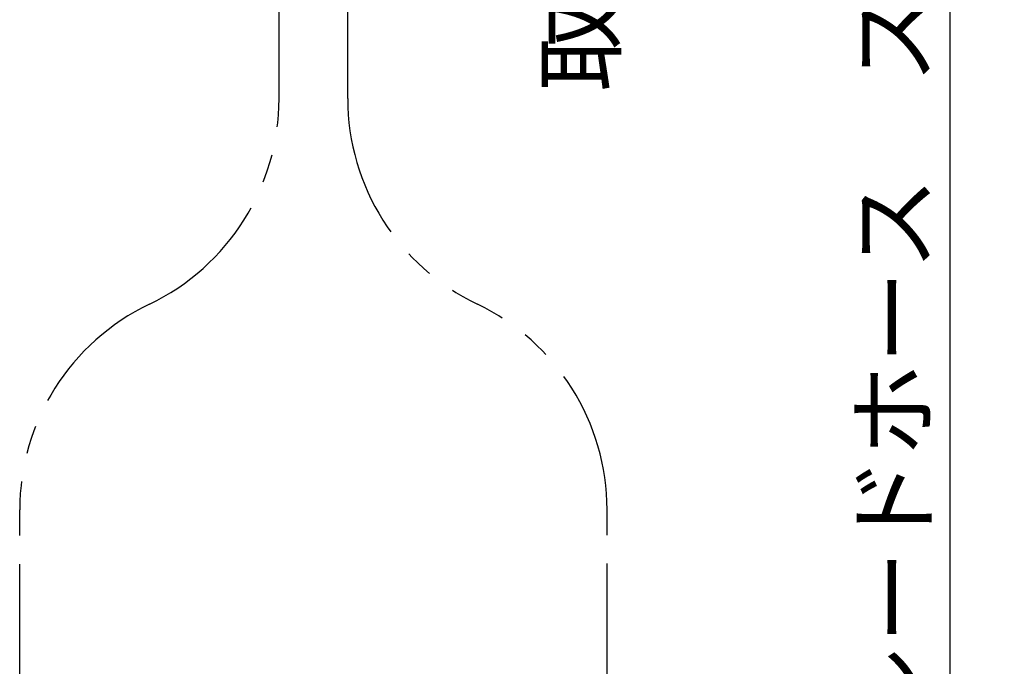
# Model space of a CAD drawing. Extents: x -1050 to 1050, y -742 to 742.
# Drawn here: x 329 to 545, y -301 to -159 of the extents above; entities that cross this region are included whole.
import ezdxf

# ---------------------------------------------------------------- set-up
doc = ezdxf.new("R2010")
doc.units = 0
doc.header["$LTSCALE"] = 25
doc.linetypes.add('CENTER', pattern=[2, 1.25, -0.25, 0.25, -0.25])
doc.linetypes.add('CENTER-S', pattern=[2, 1.25, -0.25, 0.25, -0.25])
doc.layers.get('0').update_dxf_attribs({"linetype": 'CONTINUOUS'})
doc.layers.get('DEFPOINTS').update_dxf_attribs({"linetype": 'CONTINUOUS'})
doc.layers.add('350608', color=7, linetype='CONTINUOUS')
doc.layers.add('BALN', color=7, linetype='CONTINUOUS')
doc.styles.add('BIGFONT', font='ROMANS.shx', dxfattribs={"width": 0.833, "bigfont": 'bigfont.shx'})
doc.dimstyles.new('ITM', dxfattribs={"dimscale": 5, "dimtxt": 3, "dimasz": 1.5, "dimexe": 2, "dimexo": 0, "dimgap": 0.6, "dimtad": 3, "dimdec": 3, "dimdsep": 46, "dimtxsty": 'BIGFONT', "dimblk": 'OPEN', "dimblk1": 'OPEN', "dimblk2": 'OPEN', "dimcen": 0, "dimclrd": 4, "dimclre": 4, "dimclrt": 256, "dimadec": 3, "dimazin": 2, "dimtp": 495, "dimtfac": 1, "dimtdec": 3, "dimtmove": 0, "dimatfit": 3, "dimldrblk": 'OPEN', "dimfxl": 1, "dimarcsym": 0})

# ---------------------------------------------------------------- blocks, each defined once
blk = doc.blocks.new('_OPEN')
at = {"color": 0, "linetype": 'ByBlock'}
for p, q in [((-1, 0.1666666666666666), (0, 0)), ((0, 0), (-1, -0.1666666666666666)), ((0, 0), (-1, 0))]:
    blk.add_line(p, q, dxfattribs=at)
blk = doc.blocks.new('*D14')
at = {"layer": 'BALN', "color": 4, "lineweight": -2}
for p, q in [((393.4505523639335, 2.816203907127317), (543.1055762247024, 2.816203907127274)), ((533.1055762247022, -438.1844468078583), (533.1055762247024, -4.683796092872722)), ((468.1105852498972, -445.6844468078584), (543.1055762247023, -445.6844468078584))]:
    blk.add_line(p, q, dxfattribs=at)
at = {"layer": 'DEFPOINTS', "color": 0}
for p in [(393.4505523639335, 2.816203907127317), (533.1055762247024, 2.816203907127277), (468.1105852498972, -445.6844468078584)]:
    blk.add_point(p, dxfattribs=at)
at = {"layer": 'BALN', "color": 4, "lineweight": -2, "xscale": 7.5, "yscale": 7.5, "zscale": 7.5}
for p, rotation in [((533.1055762247024, 2.816203907127277), 90), ((533.1055762247022, -445.6844468078584), 270)]:
    blk.add_blockref('_OPEN', p, dxfattribs=dict(at, rotation=rotation))
at = {"layer": 'BALN', "color": 1, "insert": (522.6055762247024, -204.065927409908), "char_height": 15, "attachment_point": 5, "rotation": 90, "style": 'BIGFONT'}
blk.add_mtext('４３６（ブレードホース\u3000ストレート時長さ）', dxfattribs=at)
blk = doc.blocks.new('*D15')
at = {"layer": 'BALN', "color": 4, "lineweight": -2}
for p, q in [((464.3433088437459, 10.31620390712775), (464.3433088437459, 17.81620390712775)), ((393.4505523639335, 2.816203907127771), (474.3433088437459, 2.816203907127749)), ((464.3433088437459, 2.816203907127751), (464.3433088437459, -12.18379609287222)), ((393.4505523639335, -12.1837960928722), (474.3433088437459, -12.18379609287222)), ((464.3433088437459, -19.68379609287222), (464.3433088437459, -156.9437960928721))]:
    blk.add_line(p, q, dxfattribs=at)
at = {"layer": 'DEFPOINTS', "color": 0}
for p in [(393.4505523639335, 2.816203907127771), (393.4505523639335, -12.1837960928722), (464.3433088437459, -12.18379609287222)]:
    blk.add_point(p, dxfattribs=at)
at = {"layer": 'BALN', "color": 4, "lineweight": -2, "xscale": 7.5, "yscale": 7.5, "zscale": 7.5}
for p, rotation in [((464.3433088437459, 2.816203907127751), 270), ((464.3433088437459, -12.18379609287222), 90)]:
    blk.add_blockref('_OPEN', p, dxfattribs=dict(at, rotation=rotation))
at = {"layer": 'BALN', "insert": (453.8433088437459, -92.0637960928721), "char_height": 15, "attachment_point": 5, "rotation": 90, "style": 'BIGFONT'}
blk.add_mtext('取付板厚15ｍａｘ', dxfattribs=at)

msp = doc.modelspace()

# ---------------------------------------------------------------- linework, layer by layer
at = {"layer": '350608', "color": 3, "linetype": 'CENTER-S'}
for p, q in [((385.9330113976465, -176.5846575126884), (385.9330113976465, -32.1837960928716)), ((400.968093330221, -176.5846575126884), (400.968093330221, -32.18379609287138)), ((329.0405194779699, -459.9739594613083), (329.0405194779706, -266.816263655463))]:
    msp.add_line(p, q, dxfattribs=at)
at = {"layer": '350608', "color": 3, "linetype": 'CENTER'}
msp.add_line((457.8605852498973, -459.8633734990905), (457.8605852498973, -266.816263655463), dxfattribs=at)
at = {"layer": 'BALN', "color": 3, "linetype": 'CENTER'}
for centre, start, end in [((335.9330113976459, -176.5846575126884), 295.5358068341547, 7e-15), ((450.968093330221, -176.5846575126884), 180, 244.4641931658467), ((379.0405194779698, -266.816263655463), 115.5358068341407, 180), ((407.8605852498972, -266.816263655463), 0, 64.46419316585843)]:
    msp.add_arc(centre, 50, start, end, dxfattribs=at)

# ---------------------------------------------------------------- dimensions: what is measured, and where the dimension line sits
at = {"layer": 'BALN', "color": 4}
for base, p1, p2, text, override, picture, middle in [((464.3433088437459, -12.18379609287222), (393.4505523639335, 2.816203907127771), (393.4505523639335, -12.1837960928722), '取付板厚<>ｍａｘ', {"dimdec": 8, "dimadec": 8}, '*D15', (464.3433088437459, -92.0637960928721)), ((533.1055762247024, 2.816203907127277), (468.1105852498972, -445.6844468078584), (393.4505523639335, 2.816203907127317), '４３６（ブレードホース\u3000ストレート時長さ）', {"dimdec": 8, "dimclrt": 1, "dimadec": 8}, '*D14', (533.1055762247024, -204.065927409908))]:
    dim = msp.add_linear_dim(base=base, p1=p1, p2=p2, angle=90, text=text, dimstyle='ITM', override=override, dxfattribs=at)
    dim.commit()
    dim.dimension.update_dxf_attribs({"geometry": picture, "text_midpoint": middle, "dimtype": 160})

doc.saveas('drawing.dxf')
